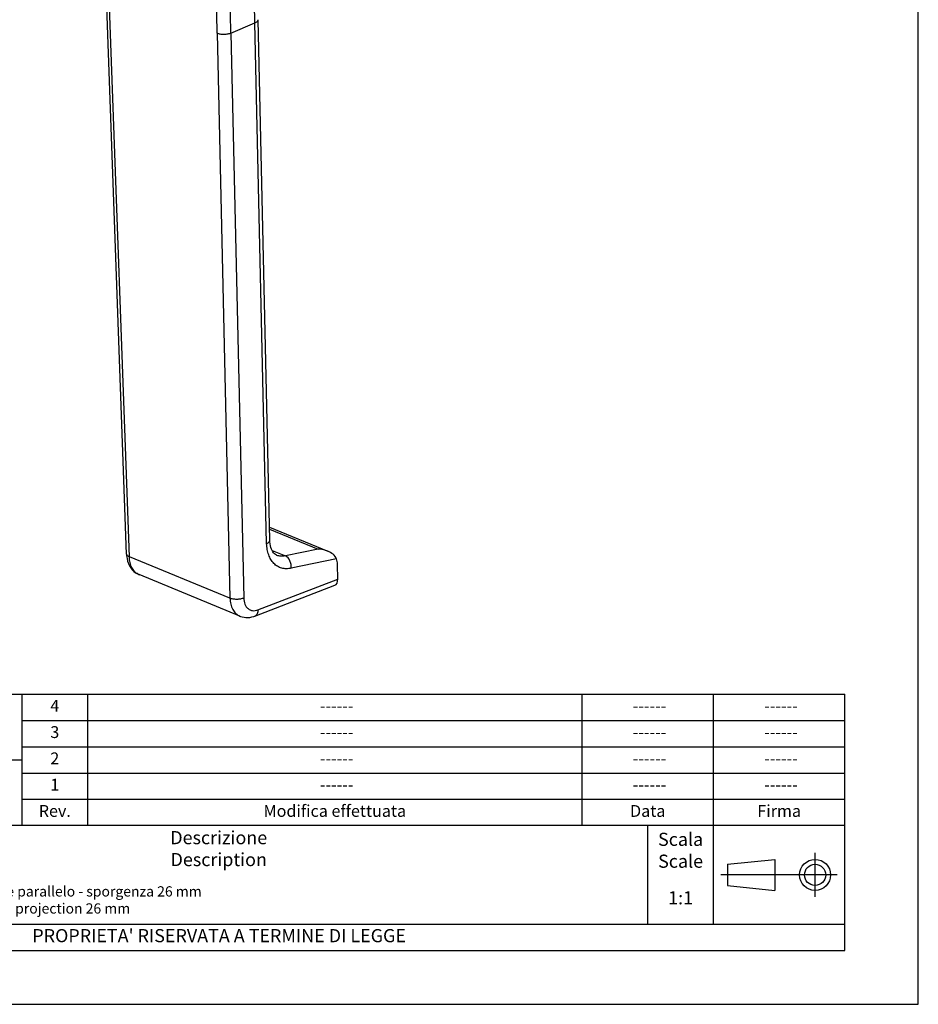
# Model space of a CAD drawing. Units: millimetres. Extents: x 0 to 420, y 0 to 297.
# Drawn here: x 283 to 420, y 0 to 150 of the extents above; entities that cross this region are included whole.
import ezdxf
from ezdxf.enums import TextEntityAlignment as Align

# ---------------------------------------------------------------- set-up
doc = ezdxf.new("R2010")
doc.units = ezdxf.units.MM
doc.header["$LTSCALE"] = 23.1
doc.linetypes.add('CENTER', pattern=[0.6, 0.375, -0.075, 0.075, -0.075])
doc.layers.get('0').update_dxf_attribs({"linetype": 'CONTINUOUS'})
doc.layers.add('COMPONENTI_DI_ASSIEME', color=7, linetype='CONTINUOUS')
doc.styles.add('DAVIDE', font='arial.ttf', dxfattribs={"height": 2.5})
doc.styles.add('pep', font='arial.ttf')

# ---------------------------------------------------------------- blocks, each defined once
blk = doc.blocks.new('I$C39FDDCDA')
at = {"linetype": 'CENTER', "ltscale": 5}
for p, q in [((14.32, 0), (14.32, 6.72)), ((17.69, 3.36), (0, 3.36))]:
    blk.add_line(p, q, dxfattribs=at)
at = {"linetype": 'Continuous'}
for p, q in [((1, 4.97), (8.2, 5.72)), ((1, 4.97), (1, 1.75)), ((8.2, 5.72), (8.2, 1)), ((1, 1.75), (8.2, 1))]:
    blk.add_line(p, q, dxfattribs=at)
for radius in [2.36, 1.61]:
    blk.add_circle((14.32, 3.36), radius)

msp = doc.modelspace()

# ---------------------------------------------------------------- linework, layer by layer
at = {"color": 7, "linetype": 'Continuous'}
for p, q in [((420, 0), (420, 297)), ((0, 0), (420, 0))]:
    msp.add_line(p, q, dxfattribs=at)
for p, q in [((218.64, 47.2), (408.84, 47.2)), ((283.64, 47.2), (283.64, 27.2)), ((293.64, 47.2), (293.64, 27.2)), ((368.84, 47.2), (368.84, 27.2)), ((388.84, 12.2), (388.84, 47.2)), ((408.84, 8.2), (408.84, 47.2)), ((283.64, 43.2), (408.84, 43.2)), ((283.64, 39.2), (408.84, 39.2)), ((268.64, 37.2), (283.64, 37.2)), ((283.64, 35.2), (408.84, 35.2)), ((283.64, 31.2), (408.84, 31.2)), ((408.84, 27.2), (218.64, 27.2)), ((378.84, 12.2), (378.84, 27.2)), ((218.64, 12.2), (408.84, 12.2)), ((218.64, 8.2), (408.84, 8.2))]:
    msp.add_line(p, q)
at = {"layer": 'COMPONENTI_DI_ASSIEME', "color": 7, "linetype": 'Continuous'}
for p, q in [((299.55, 68.54), (296.44, 155.01)), ((321.34, 70.63), (319.56, 149.87)), ((321.3, 72.63), (330.18, 68.97)), ((322.42, 68.34), (322.41, 68.34)), ((331.7, 64.72), (331.65, 66.96)), ((316.78, 59.09), (301.46, 65.4)), ((319.06, 59.1), (331.23, 63.78))]:
    msp.add_line(p, q, dxfattribs=at)
at = {"layer": 'COMPONENTI_DI_ASSIEME', "color": 9, "linetype": 'Continuous'}
for p, q in [((299.98, 68.11), (296.87, 154.58)), ((315.44, 147.82), (319.09, 149.38)), ((320.87, 70.14), (319.09, 149.38)), ((313.35, 147.8), (315.29, 61.81)), ((315.44, 147.82), (317.38, 61.84)), ((321.31, 72.34), (328.71, 69.29)), ((321.69, 69.08), (323.73, 68.24)), ((328.71, 69.29), (323.73, 68.24)), ((315.29, 61.81), (299.98, 68.11)), ((331.5, 67.81), (324.61, 66.37)), ((319.55, 60.04), (331.7, 64.72))]:
    msp.add_line(p, q, dxfattribs=at)
at = {"layer": 'COMPONENTI_DI_ASSIEME', "color": 7, "linetype": 'Continuous'}
for points in [[(322.42, 68.34), (322.38, 68.36), (322.21, 68.45), (322.06, 68.57), (321.93, 68.71), (321.8, 68.88), (321.69, 69.08), (321.59, 69.29), (321.51, 69.53), (321.44, 69.79), (321.39, 70.07), (321.36, 70.4), (321.34, 70.63)], [(299.55, 68.54), (299.57, 68.25), (299.63, 67.84), (299.72, 67.45), (299.85, 67.09), (300.01, 66.74), (300.2, 66.43), (300.42, 66.15), (300.67, 65.9), (300.93, 65.68), (301.22, 65.51), (301.46, 65.4)], [(316.78, 59.09), (316.9, 59.04), (317.16, 58.96), (317.44, 58.91), (317.72, 58.88), (318.01, 58.88), (318.31, 58.9), (318.61, 58.96), (318.9, 59.04), (319.06, 59.1)]]:
    msp.add_lwpolyline(points, dxfattribs=at)
at = {"layer": 'COMPONENTI_DI_ASSIEME', "color": 9, "linetype": 'Continuous'}
for centre, radius, start, end in [((-844.44, 123.16), 1163.82, 1.2909, 1.67793), ((-850.71, 121.56), 1164.35, 1.29128, 1.67755), ((-855.17, 121.42), 1170.9, 1.29207, 1.67676), ((302.17, 67.11), 1.86, 242.2707, 247.6164)]:
    msp.add_arc(centre, radius, start, end, dxfattribs=at)
at = {"layer": 'COMPONENTI_DI_ASSIEME', "color": 7, "linetype": 'Continuous'}
for centre, major_axis, ratio, start_param, end_param in [((329.46, 66.03), (1.22, 2.74), 0.661856, -0.948984, -0.607486), ((330.64, 65.17), (-0.62, 1.37), 0.626045, -3.176678, -2.165529)]:
    msp.add_ellipse(centre, major_axis=major_axis, ratio=ratio, start_param=start_param, end_param=end_param, dxfattribs=at)
at = {"layer": 'COMPONENTI_DI_ASSIEME', "color": 9, "linetype": 'Continuous'}
for points, knots in [([(319.09, 149.38), (319.16, 149.41), (319.28, 149.47), (319.44, 149.59), (319.54, 149.73), (319.56, 149.83), (319.56, 149.87)], [0, 0, 0, 0, 0.317765, 0.586058, 0.807935, 1, 1, 1, 1]), ([(315.44, 147.82), (315.28, 147.75), (314.94, 147.66), (314.39, 147.61), (313.84, 147.64), (313.5, 147.73), (313.35, 147.8)], [0, 0, 0, 0, 0.237799, 0.504402, 0.76866, 1, 1, 1, 1]), ([(320.87, 70.14), (320.94, 70.17), (321.07, 70.23), (321.22, 70.35), (321.32, 70.48), (321.35, 70.58), (321.34, 70.63)], [0, 0, 0, 0, 0.317765, 0.586058, 0.807934, 1, 1, 1, 1]), ([(324.61, 66.37), (324.36, 66.32), (323.88, 66.27), (323.16, 66.37), (322.51, 66.64), (321.94, 67.09), (321.49, 67.69), (321.15, 68.41), (320.93, 69.24), (320.88, 69.83), (320.87, 70.14)], [0, 0, 0, 0, 0.121261, 0.236326, 0.348975, 0.463521, 0.583859, 0.712729, 0.851446, 1, 1, 1, 1]), ([(299.55, 68.54), (299.55, 68.5), (299.58, 68.41), (299.67, 68.29), (299.81, 68.19), (299.92, 68.14), (299.98, 68.11)], [0, 0, 0, 0, 0.194578, 0.41712, 0.684185, 1, 1, 1, 1]), ([(301.3, 65.47), (301.1, 65.57), (300.73, 65.87), (300.32, 66.49), (300.06, 67.26), (299.99, 67.82), (299.98, 68.11)], [0, 0, 0, 0, 0.217102, 0.452294, 0.712924, 1, 1, 1, 1]), ([(323.73, 68.24), (323.5, 68.2), (323.06, 68.16), (322.62, 68.26), (322.42, 68.34)], [0, 0, 0, 0, 0.514177, 1, 1, 1, 1]), ([(324.61, 66.37), (324.63, 66.56), (324.61, 66.96), (324.4, 67.65), (324.03, 68.11), (323.73, 68.24)], [0, 0, 0, 0, 0.266715, 0.536786, 1, 1, 1, 1]), ([(317.38, 61.84), (317.22, 61.77), (316.87, 61.67), (316.33, 61.62), (315.78, 61.66), (315.44, 61.75), (315.29, 61.81)], [0, 0, 0, 0, 0.237799, 0.504402, 0.76866, 1, 1, 1, 1]), ([(315.29, 61.81), (315.29, 61.5), (315.36, 60.91), (315.66, 60.1), (316.13, 59.46), (316.56, 59.18), (316.78, 59.09)], [0, 0, 0, 0, 0.286314, 0.54545, 0.780026, 1, 1, 1, 1]), ([(317.38, 61.84), (317.39, 61.52), (317.46, 61.05), (317.74, 60.52), (318.02, 60.21), (318.35, 60.01), (318.87, 59.87), (319.29, 59.94), (319.55, 60.04)], [0, 0, 0, 0, 0.284178, 0.410759, 0.528711, 0.641896, 0.755375, 1, 1, 1, 1]), ([(319.55, 60.04), (319.55, 59.93), (319.53, 59.73), (319.44, 59.44), (319.28, 59.22), (319.14, 59.13), (319.06, 59.1)], [0, 0, 0, 0, 0.29303, 0.554842, 0.786856, 1, 1, 1, 1])]:
    msp.add_open_spline(points, degree=3, knots=knots, dxfattribs=at)
at = {"layer": 'COMPONENTI_DI_ASSIEME', "color": 7, "linetype": 'Continuous'}
for points, knots in [([(330.18, 68.97), (330.07, 69.02), (329.59, 69.19), (329.09, 69.27), (328.71, 69.29)], [0, 0, 0, 0, 0.247086, 1, 1, 1, 1]), ([(331.5, 67.81), (331.4, 68.08), (331, 68.56), (330.47, 68.85), (330.18, 68.97)], [0, 0, 0, 0, 0.476142, 1, 1, 1, 1])]:
    msp.add_open_spline(points, degree=3, knots=knots, dxfattribs=at)

# ---------------------------------------------------------------- block references
msp.add_blockref('I$C39FDDCDA', (389.98, 16.34))

# ---------------------------------------------------------------- texts
at = {"style": 'pep'}
msp.add_text("PROPRIETA' RISERVATA A TERMINE DI LEGGE", height=2, dxfattribs=at).set_placement((313.64, 9.45), align=Align.CENTER)
at = {"style": 'DAVIDE'}
for s, insert, char_height, width, attachment_point in [('4', (288.64, 45.2), 1.8, 10, 5), (' ------', (331.24, 45.2), 1.8, 75.2, 5), (' ------', (378.84, 45.2), 1.8, 20, 5), (' ------', (398.84, 45.2), 1.8, 20, 5), ('3', (288.64, 41.2), 1.8, 10, 5), (' ------', (331.24, 41.2), 1.8, 75.2, 5), (' ------', (378.84, 41.2), 1.8, 20, 5), (' ------', (398.84, 41.2), 1.8, 20, 5), ('2', (288.64, 37.2), 1.8, 10, 5), (' ------', (331.24, 37.2), 1.8, 75.2, 5), (' ------', (378.84, 37.2), 1.8, 20, 5), (' ------', (398.84, 37.2), 1.8, 20, 5), ('1', (288.64, 33.2), 1.8, 10, 5), (' ------', (331.24, 33.2), 1.8, 75.2, 5), (' ------', (378.84, 33.2), 1.8, 20, 5), (' ------', (398.84, 33.2), 1.8, 20, 5), ('Rev.', (288.64, 29.2), 1.8, 10, 5), ('Modifica effettuata', (331.24, 29.2), 1.8, 75.2, 5), ('Data', (378.84, 29.2), 1.8, 20, 5), ('Firma', (398.84, 29.2), 1.8, 20, 5), ('{\\H1.1111x;Descrizione\\P\\fArial|b0|i1|c0|p34;Description}', (313.58, 23.7), 1.8, 130.5148, 5), ('Scala\\P{\\fArial|b0|i1|c0|p34;Scale}', (383.84, 23.45), 2, 10, 5), ('{\\fCalibri|b0|i0|c0|p34;\\H0.91667x;“ITALIA” Martellina per scorrevole parallelo - sporgenza 26 mm\\P\\fCalibri|b0|i1|c0|p34;“ITALIA” Handle for tilt and slide - projection 26 mm}', (249.04, 15.89), 1.7, 130.5148, 4), ('1:1', (383.84, 15.95), 2, 10, 5)]:
    msp.add_mtext(s, dxfattribs=dict(at, insert=insert, char_height=char_height, width=width, attachment_point=attachment_point))

doc.saveas('drawing.dxf')
